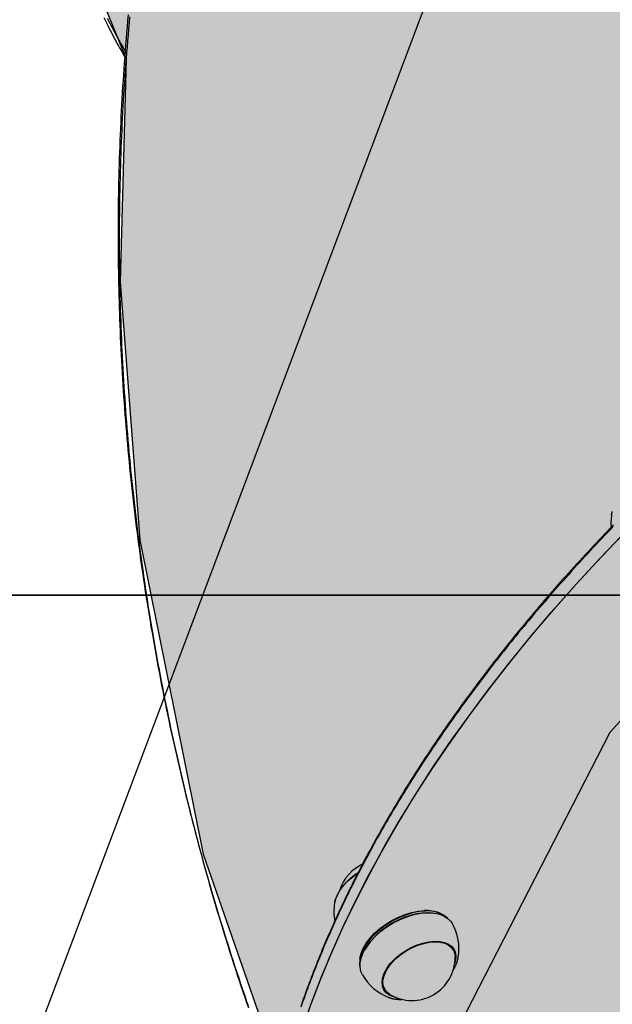
# Model space of a CAD drawing. Extents: x -5109 to 6649, y -3781 to 7225.
# Drawn here: x -1138 to -943, y 1090 to 1414 of the extents above; entities that cross this region are included whole.
import ezdxf

# ---------------------------------------------------------------- set-up
doc = ezdxf.new("R2010")
doc.units = 0
doc.linetypes.add('DOT', pattern=[6.35, 0, -6.35])
for name, color, linetype in [('COLOUR', 7, 'Continuous'), ('EQUIPMENT', 7, 'Continuous'), ('FREE SPACE', 7, 'Continuous'), ('GRASSLOK', 7, 'Continuous'), ('INSTALLATIONDETAILSGF', 7, 'Continuous')]:
    doc.layers.add(name, color=color, linetype=linetype)

msp = doc.modelspace()

# ---------------------------------------------------------------- hatches: boundary and pattern name
at = {"layer": 'COLOUR', "true_color": 0xfc4c02}
h = msp.add_hatch(color=20, dxfattribs=at)
h.dxf.hatch_style = 1
h.paths.add_polyline_path([(-155.44, 2711.05), (-176.83, 2779.75), (-218.73, 2826.19), (-281.29, 2856.8), (-403.89, 2979.41), (-560.23, 3075.74), (-592.3, 3123.42), (-651.35, 3155.8), (-710.12, 3161.49), (-781.37, 3151.02), (-1385.41, 3335.25), (-1420.16, 3375.62), (-1466.29, 3403.89), (-1516.36, 3449.6), (-1552.29, 3465.65), (-1859.41, 4006.01), (-1848.25, 4056.79), (-1848.79, 4112.73), (-1867.3, 4169.93), (-2060.32, 4485.35), (-2088.38, 4519.51), (-2178.64, 4673.81), (-2193.61, 4679.04), (-2221.1, 4723.43), (-2247.83, 4755.6), (-2287.75, 4785.67), (-2329.89, 4802.75), (-2381.78, 4806.57), (-2433.39, 4795.03), (-2500.78, 4765.57), (-2890.64, 4540.94), (-2931.61, 4507.31), (-2963.9, 4472.3), (-2986.07, 4429.74), (-2994.34, 4381.2), (-2988.84, 4330.76), (-2971.38, 4283.56), (-2946.83, 4239.28), (-2951.42, 4233.6), (-2949.35, 4223.89), (-2864.23, 4075.03), (-2856.95, 4049.77), (-2839.81, 4015.51), (-2685.99, 3729.34), (-2649.75, 3677.16), (-2607.01, 3643.98), (-2570.94, 3627.17), (-2535.51, 3616.82), (-2221.9, 3075.22), (-2223.57, 3016.18), (-2203.99, 2958.55), (-2164.29, 2912.97), (-2102.29, 2884.01), (-2044.53, 2818.78), (-1968.51, 2751.51), (-1902.54, 2705.73), (-1828.98, 2663.94), (-1785.6, 2611.66), (-1730.22, 2581.56), (-1673.86, 2575.06), (-1614.87, 2590.81), (-995.27, 2402.7), (-969.28, 2370.16), (-937.43, 2344.71), (-927.41, 2298.34), (-912.31, 2259.72), (-1052.42, 1634.83), (-1087.54, 1604.14), (-1112.78, 1568.08), (-1129.79, 1503.87), (-1122.7, 1449.31), (-1102.96, 1400.91), (-1104.89, 1327.55), (-1098.44, 1242.82), (-1077.59, 1139.51), (-1051.88, 1065.59), (-1058.26, 1012.9), (-1046.68, 952.57), (-1005.5, 894.5), (-943.21, 855.48), (-896.22, 772.91), (-699.29, 906.37), (-512.47, 1026.49), (-292.27, 1160.57), (-238.04, 1191.98), (-273.59, 1253.68), (-268.04, 1298.16), (-281.04, 1354.55), (-282.75, 1399.77), (-302.69, 1456.46), (-153.78, 2082.3), (-112.8, 2123.53), (-87.48, 2179.38), (-87.77, 2252.23), (-110.26, 2307.98), (-108.26, 2381.38), (-117.75, 2489.55), (-134.44, 2567.94), (-161.29, 2649.78)])

# ---------------------------------------------------------------- linework, layer by layer
at = {"layer": 'COLOUR', "color": 32}
msp.add_lwpolyline([(-912.31, 2259.72), (-1052.42, 1634.83), (-1087.54, 1604.14), (-1112.78, 1568.08), (-1129.79, 1503.87), (-1122.7, 1449.31), (-1102.96, 1400.91), (-1104.89, 1327.55), (-1098.44, 1242.82), (-1077.59, 1139.51), (-1051.88, 1065.59), (-1058.26, 1012.9), (-1046.68, 952.57), (-1005.5, 894.5), (-943.21, 855.48), (-832.67, 661.24), (-157.56, 1052.31), (-273.59, 1253.68), (-268.04, 1298.16), (-281.04, 1354.55), (-282.75, 1399.77), (-302.69, 1456.46), (-153.78, 2082.3)], dxfattribs=at)
at = {"layer": 'EQUIPMENT', "color": 7, "linetype": 'Continuous'}
for p, q in [((-1004.22, 1120.3), (-1003.61, 1120.31)), ((-1003.4, 1120.31), (-1003.61, 1120.31)), ((-999.58, 1120.05), (-999.98, 1120.22)), ((-1024.34, 1108.38), (-1024.44, 1108.2)), ((-995.37, 1108.08), (-996.17, 1109.47)), ((-1026.08, 1105.2), (-1026.14, 1104.77)), ((-1018.7, 1096.5), (-1017.9, 1095.11)), ((-1018.27, 1095.57), (-1018.08, 1095.43)), ((-1016.61, 1092.47), (-1016.47, 1092.41))]:
    msp.add_line(p, q, dxfattribs=at)
for points in [[(-1110.25, 1414.39), (-1109.83, 1413.54), (-1109.41, 1412.69), (-1108.99, 1411.86), (-1108.58, 1411.05), (-1108.18, 1410.26), (-1107.78, 1409.48), (-1107.38, 1408.72), (-1106.99, 1407.97), (-1106.6, 1407.25), (-1106.22, 1406.54), (-1105.84, 1405.84), (-1105.47, 1405.17), (-1105.1, 1404.5), (-1104.73, 1403.86), (-1104.37, 1403.22), (-1104.01, 1402.59), (-1103.65, 1401.96), (-1103.29, 1401.34), (-1102.94, 1400.73)], [(-1109.17, 1414.28), (-1108.76, 1413.47), (-1108.36, 1412.69), (-1107.96, 1411.92), (-1107.57, 1411.16), (-1107.18, 1410.43), (-1106.8, 1409.71), (-1106.43, 1409.02), (-1106.06, 1408.34), (-1105.7, 1407.67), (-1105.34, 1407.03), (-1104.98, 1406.4), (-1104.63, 1405.78), (-1104.28, 1405.17), (-1103.93, 1404.56), (-1103.58, 1403.96), (-1103.24, 1403.36)], [(-1102.26, 1415.27), (-1102.44, 1413.31), (-1102.62, 1411.35), (-1102.79, 1409.39), (-1102.95, 1407.43), (-1103.11, 1405.46), (-1103.27, 1403.5), (-1103.41, 1401.54), (-1103.56, 1399.58), (-1103.7, 1397.62), (-1103.83, 1395.65), (-1103.96, 1393.69), (-1104.09, 1391.73), (-1104.21, 1389.77), (-1104.32, 1387.8), (-1104.43, 1385.84), (-1104.54, 1383.88), (-1104.64, 1381.92), (-1104.73, 1379.95), (-1104.82, 1377.99), (-1104.91, 1376.03), (-1104.99, 1374.07), (-1105.06, 1372.11), (-1105.13, 1370.14), (-1105.2, 1368.18), (-1105.26, 1366.22), (-1105.31, 1364.26), (-1105.36, 1362.3), (-1105.41, 1360.33), (-1105.45, 1358.37), (-1105.48, 1356.41), (-1105.52, 1354.45), (-1105.54, 1352.49), (-1105.56, 1350.53), (-1105.58, 1348.57), (-1105.59, 1346.61), (-1105.59, 1344.65), (-1105.59, 1342.69), (-1105.59, 1340.73), (-1105.58, 1338.77), (-1105.57, 1336.81), (-1105.55, 1334.85), (-1105.52, 1332.89), (-1105.5, 1330.93), (-1105.46, 1328.98), (-1105.42, 1327.02), (-1105.38, 1325.06), (-1105.33, 1323.1), (-1105.28, 1321.15), (-1105.22, 1319.19), (-1105.16, 1317.23), (-1105.09, 1315.28), (-1105.01, 1313.32), (-1104.94, 1311.37), (-1104.85, 1309.41), (-1104.76, 1307.46), (-1104.67, 1305.5), (-1104.57, 1303.55), (-1104.47, 1301.6), (-1104.36, 1299.64), (-1104.25, 1297.69), (-1104.13, 1295.74), (-1104.01, 1293.79), (-1103.88, 1291.84), (-1103.75, 1289.88), (-1103.61, 1287.93), (-1103.47, 1285.99), (-1103.32, 1284.04), (-1103.17, 1282.09), (-1103.01, 1280.14), (-1102.85, 1278.19), (-1102.69, 1276.24), (-1102.51, 1274.3), (-1102.34, 1272.35), (-1102.16, 1270.41), (-1101.97, 1268.46), (-1101.78, 1266.52), (-1101.58, 1264.57), (-1101.38, 1262.63), (-1101.17, 1260.69), (-1100.96, 1258.75), (-1100.75, 1256.8), (-1100.53, 1254.86), (-1100.3, 1252.92), (-1100.07, 1250.98), (-1099.83, 1249.05), (-1099.59, 1247.11), (-1099.35, 1245.17), (-1099.1, 1243.23), (-1098.84, 1241.3), (-1098.58, 1239.36), (-1098.32, 1237.43), (-1098.05, 1235.49), (-1097.77, 1233.56), (-1097.49, 1231.63), (-1097.21, 1229.7), (-1096.92, 1227.77), (-1096.63, 1225.84), (-1096.33, 1223.91), (-1096.02, 1221.98), (-1095.72, 1220.05), (-1095.4, 1218.12), (-1095.08, 1216.2), (-1094.76, 1214.27), (-1094.43, 1212.35), (-1094.1, 1210.42), (-1093.76, 1208.5), (-1093.42, 1206.58), (-1093.07, 1204.66), (-1092.72, 1202.74), (-1092.36, 1200.82), (-1092, 1198.9), (-1091.63, 1196.98), (-1091.26, 1195.07), (-1090.88, 1193.15), (-1090.5, 1191.24), (-1090.11, 1189.32), (-1089.72, 1187.41), (-1089.33, 1185.5), (-1088.93, 1183.59), (-1088.52, 1181.68), (-1088.11, 1179.77), (-1087.69, 1177.86), (-1087.27, 1175.96), (-1086.85, 1174.05), (-1086.42, 1172.15), (-1085.98, 1170.24), (-1085.55, 1168.34), (-1085.1, 1166.44), (-1084.65, 1164.54), (-1084.2, 1162.64), (-1083.74, 1160.74), (-1083.28, 1158.84), (-1082.81, 1156.95), (-1082.33, 1155.05), (-1081.86, 1153.16), (-1081.37, 1151.26), (-1080.89, 1149.37), (-1080.39, 1147.48), (-1079.9, 1145.59), (-1079.39, 1143.71), (-1078.89, 1141.82), (-1078.38, 1139.93), (-1077.86, 1138.05), (-1077.34, 1136.16), (-1076.81, 1134.28), (-1076.28, 1132.4), (-1075.75, 1130.52), (-1075.21, 1128.64), (-1074.66, 1126.77), (-1074.11, 1124.89), (-1073.56, 1123.01), (-1073, 1121.14), (-1072.44, 1119.27), (-1071.87, 1117.4), (-1071.29, 1115.53), (-1070.72, 1113.66), (-1070.13, 1111.79), (-1069.54, 1109.93), (-1068.95, 1108.06), (-1068.35, 1106.2), (-1067.75, 1104.34), (-1067.15, 1102.48), (-1066.53, 1100.62), (-1065.92, 1098.77), (-1065.3, 1096.93), (-1064.69, 1095.09), (-1064.07, 1093.27), (-1063.45, 1091.46), (-1062.83, 1089.66)], [(-1101.8, 1414.64), (-1101.98, 1412.67), (-1102.15, 1410.71), (-1102.32, 1408.75), (-1102.49, 1406.79), (-1102.65, 1404.83), (-1102.81, 1402.86), (-1102.96, 1400.9), (-1103.11, 1398.94), (-1103.25, 1396.98), (-1103.39, 1395.01), (-1103.52, 1393.05), (-1103.64, 1391.09), (-1103.77, 1389.13), (-1103.88, 1387.16), (-1103.99, 1385.2), (-1104.1, 1383.24), (-1104.2, 1381.28), (-1104.3, 1379.32), (-1104.39, 1377.35), (-1104.48, 1375.39), (-1104.56, 1373.43), (-1104.64, 1371.47), (-1104.71, 1369.5), (-1104.78, 1367.54), (-1104.84, 1365.58), (-1104.9, 1363.62), (-1104.95, 1361.66), (-1105, 1359.69), (-1105.04, 1357.73), (-1105.08, 1355.77), (-1105.11, 1353.81), (-1105.14, 1351.85), (-1105.16, 1349.89), (-1105.18, 1347.93), (-1105.19, 1345.97), (-1105.2, 1344.01), (-1105.2, 1342.05), (-1105.2, 1340.09), (-1105.19, 1338.13), (-1105.18, 1336.17), (-1105.16, 1334.21), (-1105.14, 1332.25), (-1105.12, 1330.29), (-1105.08, 1328.33), (-1105.05, 1326.38), (-1105.01, 1324.42), (-1104.96, 1322.46), (-1104.91, 1320.5), (-1104.85, 1318.55), (-1104.79, 1316.59), (-1104.72, 1314.63), (-1104.65, 1312.68), (-1104.58, 1310.72), (-1104.49, 1308.77), (-1104.41, 1306.81), (-1104.32, 1304.86), (-1104.22, 1302.91), (-1104.12, 1300.95), (-1104.01, 1299), (-1103.9, 1297.05), (-1103.79, 1295.09), (-1103.67, 1293.14), (-1103.54, 1291.19), (-1103.41, 1289.24), (-1103.28, 1287.29), (-1103.14, 1285.34), (-1102.99, 1283.39), (-1102.84, 1281.44), (-1102.69, 1279.49), (-1102.53, 1277.55), (-1102.36, 1275.6), (-1102.19, 1273.65), (-1102.02, 1271.71), (-1101.84, 1269.76), (-1101.65, 1267.82), (-1101.46, 1265.87), (-1101.27, 1263.93), (-1101.07, 1261.98), (-1100.87, 1260.04), (-1100.66, 1258.1), (-1100.44, 1256.16), (-1100.22, 1254.22), (-1100, 1252.28), (-1099.77, 1250.34), (-1099.54, 1248.4), (-1099.3, 1246.46), (-1099.06, 1244.52), (-1098.81, 1242.58), (-1098.56, 1240.65), (-1098.3, 1238.71), (-1098.04, 1236.78), (-1097.77, 1234.84), (-1097.49, 1232.91), (-1097.22, 1230.98), (-1096.94, 1229.05), (-1096.65, 1227.11), (-1096.36, 1225.18), (-1096.06, 1223.25), (-1095.76, 1221.33), (-1095.45, 1219.4), (-1095.14, 1217.47), (-1094.82, 1215.54), (-1094.5, 1213.62), (-1094.17, 1211.69), (-1093.84, 1209.77), (-1093.51, 1207.85), (-1093.17, 1205.92), (-1092.82, 1204), (-1092.47, 1202.08), (-1092.12, 1200.16), (-1091.76, 1198.24), (-1091.39, 1196.33), (-1091.02, 1194.41), (-1090.65, 1192.49), (-1090.27, 1190.58), (-1089.88, 1188.66), (-1089.49, 1186.75), (-1089.1, 1184.84), (-1088.7, 1182.93), (-1088.3, 1181.02), (-1087.89, 1179.11), (-1087.47, 1177.2), (-1087.06, 1175.29), (-1086.63, 1173.39), (-1086.2, 1171.48), (-1085.77, 1169.58), (-1085.33, 1167.68), (-1084.89, 1165.77), (-1084.44, 1163.87), (-1083.99, 1161.97), (-1083.54, 1160.07), (-1083.07, 1158.18), (-1082.61, 1156.28), (-1082.14, 1154.38), (-1081.66, 1152.49), (-1081.18, 1150.6), (-1080.69, 1148.7), (-1080.2, 1146.81), (-1079.71, 1144.92), (-1079.21, 1143.04), (-1078.7, 1141.15), (-1078.19, 1139.26), (-1077.68, 1137.38), (-1077.16, 1135.49), (-1076.64, 1133.61), (-1076.11, 1131.73), (-1075.58, 1129.85), (-1075.04, 1127.97), (-1074.49, 1126.09), (-1073.95, 1124.21), (-1073.39, 1122.34), (-1072.84, 1120.47), (-1072.27, 1118.59), (-1071.71, 1116.72), (-1071.14, 1114.85), (-1070.56, 1112.98), (-1069.98, 1111.11), (-1069.39, 1109.25), (-1068.8, 1107.38), (-1068.21, 1105.52), (-1067.61, 1103.66), (-1067, 1101.8), (-1066.39, 1099.94), (-1065.78, 1098.08), (-1065.17, 1096.24), (-1064.55, 1094.4), (-1063.93, 1092.59), (-1063.32, 1090.79), (-1062.71, 1089.01)], [(-943.32, 1251.11), (-943.15, 1251.89), (-943.1, 1252.08)], [(-942.78, 1247.15), (-943.72, 1246.17), (-944.67, 1245.19), (-945.6, 1244.21), (-946.54, 1243.23), (-947.47, 1242.24), (-948.4, 1241.26), (-949.32, 1240.28), (-950.25, 1239.29), (-951.16, 1238.3), (-952.08, 1237.32), (-952.99, 1236.33), (-953.9, 1235.34), (-954.81, 1234.35), (-955.71, 1233.36), (-956.61, 1232.36), (-957.5, 1231.37), (-958.4, 1230.38), (-959.28, 1229.38), (-960.17, 1228.38), (-961.05, 1227.39), (-961.93, 1226.39), (-962.81, 1225.39), (-963.68, 1224.39), (-964.55, 1223.39), (-965.41, 1222.39), (-966.27, 1221.39), (-967.13, 1220.38), (-967.99, 1219.38), (-968.84, 1218.37), (-969.69, 1217.37), (-970.53, 1216.36), (-971.37, 1215.35), (-972.21, 1214.35), (-973.04, 1213.34), (-973.87, 1212.33), (-974.7, 1211.32), (-975.52, 1210.31), (-976.34, 1209.3), (-977.16, 1208.28), (-977.97, 1207.27), (-978.78, 1206.26), (-979.59, 1205.24), (-980.39, 1204.23), (-981.19, 1203.21), (-981.98, 1202.2), (-982.77, 1201.18), (-983.56, 1200.16), (-984.35, 1199.14), (-985.13, 1198.12), (-985.9, 1197.1), (-986.67, 1196.08), (-987.44, 1195.06), (-988.21, 1194.04), (-988.97, 1193.02), (-989.73, 1192), (-990.48, 1190.98), (-991.23, 1189.96), (-991.98, 1188.93), (-992.72, 1187.91), (-993.46, 1186.88), (-994.2, 1185.86), (-994.93, 1184.83), (-995.66, 1183.81), (-996.38, 1182.78), (-997.1, 1181.76), (-997.82, 1180.73), (-998.53, 1179.7), (-999.24, 1178.67), (-999.95, 1177.65), (-1000.65, 1176.62), (-1001.35, 1175.59), (-1002.04, 1174.56), (-1002.73, 1173.53), (-1003.42, 1172.5), (-1004.1, 1171.47), (-1004.78, 1170.44), (-1005.45, 1169.41), (-1006.12, 1168.38), (-1006.79, 1167.35), (-1007.45, 1166.32), (-1008.11, 1165.29), (-1008.77, 1164.26), (-1009.42, 1163.23), (-1010.06, 1162.19), (-1010.71, 1161.16), (-1011.35, 1160.13), (-1011.98, 1159.1), (-1012.61, 1158.07), (-1013.24, 1157.03), (-1013.86, 1156), (-1014.48, 1154.97), (-1015.1, 1153.94), (-1015.71, 1152.9), (-1016.31, 1151.87), (-1016.92, 1150.84), (-1017.52, 1149.8), (-1018.11, 1148.77), (-1018.7, 1147.74), (-1019.29, 1146.7), (-1019.87, 1145.67), (-1020.45, 1144.64), (-1021.03, 1143.61), (-1021.6, 1142.57), (-1022.16, 1141.54), (-1022.73, 1140.51), (-1023.28, 1139.47), (-1023.84, 1138.44), (-1024.39, 1137.41), (-1024.93, 1136.38), (-1025.48, 1135.34), (-1026.01, 1134.31), (-1026.55, 1133.28), (-1027.08, 1132.25), (-1027.6, 1131.22), (-1028.12, 1130.19), (-1028.64, 1129.15), (-1029.15, 1128.12), (-1029.66, 1127.09), (-1030.17, 1126.06), (-1030.67, 1125.03), (-1031.16, 1124), (-1031.65, 1122.97), (-1032.14, 1121.94), (-1032.63, 1120.91), (-1033.1, 1119.88), (-1033.58, 1118.85), (-1034.05, 1117.83), (-1034.52, 1116.8), (-1034.98, 1115.77), (-1035.44, 1114.74), (-1035.89, 1113.72), (-1036.34, 1112.69), (-1036.79, 1111.66), (-1037.23, 1110.64), (-1037.66, 1109.61), (-1038.1, 1108.59), (-1038.52, 1107.56), (-1038.95, 1106.54), (-1039.37, 1105.52), (-1039.78, 1104.49), (-1040.19, 1103.47), (-1040.6, 1102.45), (-1041, 1101.43), (-1041.4, 1100.41), (-1041.79, 1099.39), (-1042.18, 1098.37), (-1042.57, 1097.35), (-1042.95, 1096.33), (-1043.33, 1095.31), (-1043.7, 1094.29), (-1044.07, 1093.27), (-1044.43, 1092.26), (-1044.79, 1091.24), (-1045.14, 1090.23), (-1045.49, 1089.21)], [(-942.68, 1247.74), (-943.63, 1246.76), (-944.57, 1245.78), (-945.51, 1244.8), (-946.44, 1243.82), (-947.37, 1242.84), (-948.3, 1241.86), (-949.23, 1240.87), (-950.15, 1239.89), (-951.07, 1238.9), (-951.98, 1237.91), (-952.9, 1236.92), (-953.8, 1235.93), (-954.71, 1234.94), (-955.61, 1233.95), (-956.51, 1232.96), (-957.41, 1231.97), (-958.3, 1230.97), (-959.19, 1229.98), (-960.07, 1228.98), (-960.96, 1227.98), (-961.83, 1226.98), (-962.71, 1225.99), (-963.58, 1224.99), (-964.45, 1223.98), (-965.32, 1222.98), (-966.18, 1221.98), (-967.04, 1220.98), (-967.89, 1219.97), (-968.74, 1218.97), (-969.59, 1217.96), (-970.43, 1216.96), (-971.27, 1215.95), (-972.11, 1214.94), (-972.95, 1213.93), (-973.78, 1212.92), (-974.6, 1211.91), (-975.43, 1210.9), (-976.25, 1209.89), (-977.06, 1208.88), (-977.88, 1207.86), (-978.68, 1206.85), (-979.49, 1205.84), (-980.29, 1204.82), (-981.09, 1203.81), (-981.89, 1202.79), (-982.68, 1201.77), (-983.46, 1200.76), (-984.25, 1199.74), (-985.03, 1198.72), (-985.8, 1197.7), (-986.58, 1196.68), (-987.35, 1195.66), (-988.11, 1194.64), (-988.87, 1193.62), (-989.63, 1192.6), (-990.39, 1191.57), (-991.14, 1190.55), (-991.88, 1189.53), (-992.63, 1188.5), (-993.37, 1187.48), (-994.1, 1186.45), (-994.83, 1185.43), (-995.56, 1184.4), (-996.29, 1183.38), (-997.01, 1182.35), (-997.72, 1181.32), (-998.44, 1180.3), (-999.15, 1179.27), (-999.85, 1178.24), (-1000.55, 1177.21), (-1001.25, 1176.18), (-1001.94, 1175.16), (-1002.63, 1174.13), (-1003.32, 1173.1), (-1004, 1172.07), (-1004.68, 1171.04), (-1005.35, 1170.01), (-1006.02, 1168.98), (-1006.69, 1167.95), (-1007.35, 1166.91), (-1008.01, 1165.88), (-1008.67, 1164.85), (-1009.32, 1163.82), (-1009.97, 1162.79), (-1010.61, 1161.76), (-1011.25, 1160.73), (-1011.88, 1159.69), (-1012.51, 1158.66), (-1013.14, 1157.63), (-1013.76, 1156.6), (-1014.38, 1155.56), (-1015, 1154.53), (-1015.61, 1153.5), (-1016.22, 1152.46), (-1016.82, 1151.43), (-1017.42, 1150.4), (-1018.01, 1149.37), (-1018.6, 1148.33), (-1019.19, 1147.3), (-1019.77, 1146.27), (-1020.35, 1145.23), (-1020.93, 1144.2), (-1021.5, 1143.17), (-1022.07, 1142.13), (-1022.63, 1141.1), (-1023.19, 1140.07), (-1023.74, 1139.04), (-1024.29, 1138), (-1024.84, 1136.97), (-1025.38, 1135.94), (-1025.92, 1134.91), (-1026.45, 1133.88), (-1026.98, 1132.84), (-1027.5, 1131.81), (-1028.03, 1130.78), (-1028.54, 1129.75), (-1029.06, 1128.72), (-1029.56, 1127.69), (-1030.07, 1126.66), (-1030.57, 1125.63), (-1031.07, 1124.6), (-1031.56, 1123.57), (-1032.04, 1122.54), (-1032.53, 1121.51), (-1033.01, 1120.48), (-1033.48, 1119.45), (-1033.95, 1118.42), (-1034.42, 1117.39), (-1034.88, 1116.37), (-1035.34, 1115.34), (-1035.79, 1114.31), (-1036.24, 1113.29), (-1036.69, 1112.26), (-1037.13, 1111.23), (-1037.57, 1110.21), (-1038, 1109.18), (-1038.43, 1108.16), (-1038.85, 1107.13), (-1039.27, 1106.11), (-1039.69, 1105.09), (-1040.1, 1104.07), (-1040.5, 1103.04), (-1040.91, 1102.02), (-1041.3, 1101), (-1041.7, 1099.98), (-1042.09, 1098.96), (-1042.47, 1097.94), (-1042.85, 1096.92), (-1043.23, 1095.9), (-1043.6, 1094.89), (-1043.97, 1093.87), (-1044.33, 1092.85), (-1044.69, 1091.84), (-1045.04, 1090.82), (-1045.39, 1089.81)], [(-1044.91, 1082.15), (-1041.94, 1090.67), (-1038.67, 1099.23), (-1035.08, 1107.82), (-1031.2, 1116.45), (-1027.01, 1125.11), (-1022.53, 1133.78), (-1017.76, 1142.47), (-1012.69, 1151.16), (-1007.34, 1159.84), (-1001.71, 1168.52), (-995.8, 1177.17), (-989.63, 1185.81), (-983.18, 1194.41), (-976.48, 1202.97), (-969.51, 1211.49), (-962.3, 1219.96), (-954.85, 1228.37), (-947.15, 1236.71), (-939.23, 1244.98)], [(-1042.39, 1089.45), (-1039.15, 1098), (-1035.62, 1106.59), (-1031.77, 1115.22), (-1027.63, 1123.87), (-1023.19, 1132.54), (-1018.46, 1141.23), (-1013.43, 1149.91), (-1008.12, 1158.6), (-1002.53, 1167.28), (-996.66, 1175.94), (-990.52, 1184.58), (-984.12, 1193.18), (-977.45, 1201.75), (-970.52, 1210.28), (-963.35, 1218.75), (-955.93, 1227.17), (-948.27, 1235.52), (-940.38, 1243.8)], [(-1034.41, 1123.39), (-1034.36, 1123.68), (-1034.18, 1124.4), (-1033.57, 1125.98), (-1032.65, 1127.59), (-1031.45, 1129.19), (-1030, 1130.72), (-1028.33, 1132.16), (-1026.49, 1133.48), (-1026.48, 1133.48)], [(-1026.3, 1133.72), (-1026.46, 1133.62), (-1026.62, 1133.52), (-1026.78, 1133.42), (-1026.94, 1133.32), (-1027.11, 1133.21), (-1027.27, 1133.11), (-1027.44, 1132.99), (-1027.6, 1132.88), (-1027.77, 1132.75), (-1027.94, 1132.63), (-1028.12, 1132.49), (-1028.29, 1132.36), (-1028.47, 1132.21), (-1028.65, 1132.07), (-1028.83, 1131.91), (-1029.02, 1131.76), (-1029.2, 1131.6), (-1029.39, 1131.43), (-1029.57, 1131.26), (-1029.76, 1131.09), (-1029.95, 1130.92), (-1030.13, 1130.74), (-1030.31, 1130.56), (-1030.49, 1130.38), (-1030.67, 1130.19), (-1030.84, 1130.01), (-1031.01, 1129.82), (-1031.18, 1129.63), (-1031.34, 1129.44), (-1031.5, 1129.25), (-1031.66, 1129.06), (-1031.81, 1128.87), (-1031.96, 1128.68), (-1032.11, 1128.48), (-1032.25, 1128.29), (-1032.39, 1128.09), (-1032.52, 1127.9), (-1032.65, 1127.7), (-1032.78, 1127.5), (-1032.9, 1127.3), (-1033.01, 1127.1), (-1033.13, 1126.9), (-1033.24, 1126.7), (-1033.34, 1126.51), (-1033.44, 1126.32), (-1033.53, 1126.13), (-1033.62, 1125.94), (-1033.7, 1125.76), (-1033.78, 1125.59), (-1033.85, 1125.42), (-1033.92, 1125.26), (-1033.98, 1125.11), (-1034.03, 1124.96), (-1034.08, 1124.82), (-1034.12, 1124.68), (-1034.16, 1124.56), (-1034.19, 1124.44), (-1034.22, 1124.32), (-1034.25, 1124.21), (-1034.27, 1124.11), (-1034.28, 1124.01), (-1034.3, 1123.91), (-1034.31, 1123.81), (-1034.32, 1123.71)], [(-1004.53, 1120.83), (-1006.62, 1120.65), (-1008.8, 1120.21), (-1011.03, 1119.54), (-1013.25, 1118.64), (-1015.43, 1117.54), (-1017.51, 1116.25), (-1019.45, 1114.82), (-1021.2, 1113.26), (-1022.74, 1111.61), (-1024.03, 1109.9), (-1025.03, 1108.18), (-1025.74, 1106.48), (-1026.13, 1104.83), (-1026.2, 1103.27), (-1025.95, 1101.88)], [(-1026.08, 1105.2), (-1026.07, 1105.26), (-1025.69, 1106.88), (-1025, 1108.55), (-1024.01, 1110.24), (-1022.74, 1111.92), (-1021.23, 1113.54), (-1019.5, 1115.07), (-1017.6, 1116.48), (-1015.55, 1117.74), (-1013.42, 1118.83), (-1011.23, 1119.71), (-1009.04, 1120.37), (-1006.9, 1120.8), (-1004.84, 1120.99)], [(-1025.25, 1099.86), (-1025.75, 1101.02), (-1026.02, 1102.47), (-1025.95, 1104.06), (-1025.55, 1105.73), (-1024.84, 1107.46), (-1023.81, 1109.21), (-1022.51, 1110.94), (-1020.95, 1112.61), (-1019.16, 1114.19), (-1017.2, 1115.65), (-1015.09, 1116.95), (-1012.88, 1118.07), (-1010.62, 1118.98), (-1008.36, 1119.67), (-1006.15, 1120.11), (-1004.03, 1120.3)], [(-1004.03, 1120.3), (-1002.04, 1120.24), (-1000.24, 1119.92), (-998.66, 1119.36), (-997.33, 1118.56), (-996.28, 1117.54), (-995.78, 1116.82)], [(-1014.08, 1092.4), (-1015.01, 1092.63), (-1016.35, 1093.2), (-1017.41, 1093.99), (-1018.18, 1095), (-1018.64, 1096.18), (-1018.77, 1097.52), (-1018.57, 1098.96), (-1018.04, 1100.48), (-1017.2, 1102.02), (-1016.08, 1103.56), (-1014.69, 1105.04), (-1013.09, 1106.42), (-1011.31, 1107.68), (-1009.4, 1108.77), (-1007.42, 1109.66), (-1005.41, 1110.33), (-1003.44, 1110.77), (-1001.56, 1110.95)], [(-1016.22, 1093.44), (-1016.33, 1093.51), (-1017.32, 1094.32), (-1018.02, 1095.34), (-1018.41, 1096.53), (-1018.48, 1097.85), (-1018.23, 1099.28), (-1017.66, 1100.77), (-1016.79, 1102.28), (-1015.64, 1103.77), (-1014.25, 1105.21), (-1012.65, 1106.54), (-1010.88, 1107.74), (-1009, 1108.77), (-1007.05, 1109.61), (-1005.1, 1110.23), (-1003.18, 1110.61), (-1001.36, 1110.75), (-999.68, 1110.63), (-998.19, 1110.27), (-996.94, 1109.68), (-995.94, 1108.86), (-995.24, 1107.84), (-994.85, 1106.66), (-994.77, 1105.78)], [(-1001.56, 1110.95), (-999.81, 1110.88), (-998.25, 1110.56), (-996.92, 1109.99), (-995.85, 1109.19), (-995.08, 1108.18), (-994.62, 1107), (-994.5, 1105.67), (-994.7, 1104.22), (-994.94, 1103.41)], [(-995.59, 1108.91), (-995.46, 1108.45), (-995.4, 1108.13)], [(-995.54, 1108.38), (-995.54, 1108.4), (-995.54, 1108.43), (-995.54, 1108.45), (-995.53, 1108.48), (-995.53, 1108.5), (-995.53, 1108.52), (-995.53, 1108.55), (-995.54, 1108.57), (-995.54, 1108.59), (-995.54, 1108.6), (-995.54, 1108.62), (-995.55, 1108.64), (-995.55, 1108.66), (-995.56, 1108.67), (-995.56, 1108.69), (-995.56, 1108.7)], [(-995.58, 1101.21), (-995.46, 1101.4), (-995.34, 1101.59), (-995.23, 1101.78), (-995.12, 1101.96), (-995.01, 1102.15), (-994.9, 1102.33), (-994.8, 1102.52), (-994.7, 1102.7), (-994.61, 1102.88), (-994.53, 1103.05), (-994.44, 1103.22), (-994.37, 1103.39), (-994.3, 1103.56), (-994.24, 1103.72), (-994.18, 1103.89), (-994.13, 1104.04), (-994.08, 1104.2), (-994.04, 1104.35), (-994, 1104.5), (-993.96, 1104.65), (-993.93, 1104.8), (-993.9, 1104.94), (-993.87, 1105.09), (-993.84, 1105.23)], [(-993.8, 1105.27), (-993.73, 1105.63), (-993.73, 1105.64)], [(-1017.93, 1095.16), (-1018.25, 1095.44), (-1018.51, 1095.72)], [(-1016.43, 1092.44), (-1016.31, 1092.39), (-1016.19, 1092.34), (-1016.07, 1092.3), (-1015.94, 1092.25), (-1015.81, 1092.21), (-1015.68, 1092.17), (-1015.54, 1092.13), (-1015.4, 1092.09), (-1015.25, 1092.05), (-1015.09, 1092.02), (-1014.92, 1091.98), (-1014.75, 1091.95), (-1014.58, 1091.93), (-1014.39, 1091.9), (-1014.2, 1091.88), (-1014.01, 1091.87), (-1013.8, 1091.85), (-1013.59, 1091.84), (-1013.38, 1091.83), (-1013.16, 1091.83), (-1012.94, 1091.82), (-1012.72, 1091.82), (-1012.49, 1091.82), (-1012.27, 1091.81)]]:
    msp.add_lwpolyline(points, dxfattribs=at)
at = {"layer": 'EQUIPMENT', "color": 250}
msp.add_lwpolyline([(-1007.96, 971.6), (-1018.63, 1007.89), (-1011.62, 1047.64), (-943.77, 1179.6), (-882.16, 1247.97), (-810.28, 1305.11), (-708.39, 1363.05), (-598.69, 1402.56), (-501.82, 1410.53), (-404.39, 1399.36), (-361.84, 1386.89), (-337.68, 1358.14)], dxfattribs=at)
at = {"layer": 'EQUIPMENT', "color": 7, "linetype": 'Continuous'}
for centre, radius, start, end in [((-926.53, 1248.41), 17, 170.8677, 186.1678), ((-1019.18, 1123.39), 14.19, 114.2961, 161.7859), ((-1017.62, 1120.69), 17, 170.8677, 190.8007), ((-1002.52, 1094.49), 25.86, 93.7848, 147.533), ((-1004.2, 1109.29), 11.71, 68.9156, 93.1719), ((-1003.56, 1111.34), 9.55, 48.0752, 95.8503), ((-1010.51, 1108.34), 17, 350.8677, 29.9235), ((-1008.96, 1105.63), 14.19, 239.2361, 0.6108), ((-1010.51, 1108.34), 17, 209.9235, 248.9793)]:
    msp.add_arc(centre, radius, start, end, dxfattribs=at)
at = {"layer": 'FREE SPACE', "color": 7, "linetype": 'DOT'}
msp.add_lwpolyline([(-1358.83, 341.59), (-1159.29, -5.09, 1), (574.09, 992.6), (374.55, 1339.27, 1)], format="xyb", close=True, dxfattribs=at)
at = {"layer": 'FREE SPACE', "color": 250, "linetype": 'DOT'}
msp.add_lwpolyline([(-1352.53, 341.27), (-1153, -5.4, 1), (580.39, 992.28), (380.85, 1338.96, 1)], format="xyb", close=True, dxfattribs=at)
at = {"layer": 'GRASSLOK', "color": 8, "linetype": 'Continuous'}
for points in [[(-1851.13, 1224.68), (-851.13, 1224.68), (-851.13, 2224.68), (-1851.13, 2224.68)], [(-1851.13, 224.68), (-851.13, 224.68), (-851.13, 1224.68), (-1851.13, 1224.68)]]:
    msp.add_lwpolyline(points, close=True, dxfattribs=at)
at = {"layer": 'INSTALLATIONDETAILSGF', "color": 7, "linetype": 'Continuous'}
msp.add_line((-1288.46, 666.27), (-842.22, 1848.69), dxfattribs=at)

doc.saveas('drawing.dxf')
